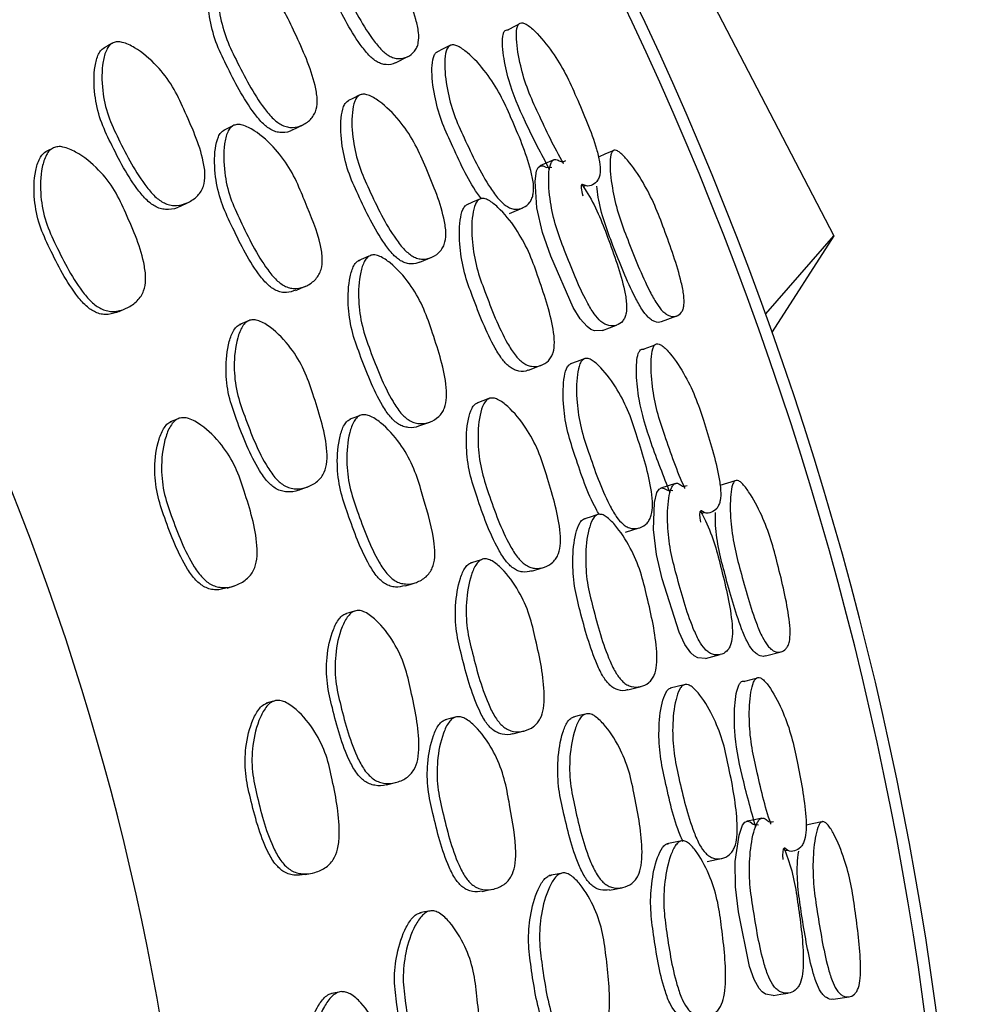
# Model space of a CAD drawing. Units: millimetres. Extents: x 70 to 4155, y 102 to 2723.
# Drawn here: x 2177 to 2198, y 667 to 689 of the extents above; entities that cross this region are included whole.
import ezdxf

# ---------------------------------------------------------------- set-up
doc = ezdxf.new("R2010")
doc.units = ezdxf.units.MM
doc.header["$LTSCALE"] = 10

msp = doc.modelspace()

# ---------------------------------------------------------------- linework, layer by layer
at = {"color": 7, "linetype": 'Continuous', "lineweight": 25}
for p, q in [((2182.98, 706.256), (2194.671, 683.766)), ((2184.968, 687.602), (2185.24, 687.737)), ((2182.687, 686.114), (2182.919, 686.227)), ((2189.119, 684.86), (2189.172, 684.883)), ((2189.427, 684.991), (2189.438, 684.996)), ((2180.192, 684.421), (2180.378, 684.51)), ((2187.488, 684.264), (2187.782, 684.389)), ((2193.162, 682.045), (2194.671, 683.766)), ((2194.671, 683.766), (2193.306, 681.641)), ((2185.508, 683.184), (2185.767, 683.294)), ((2178.851, 682.095), (2179.005, 682.165)), ((2190.857, 681.872), (2191.193, 681.996)), ((2187.908, 680.798), (2188.193, 680.903)), ((2185.482, 679.56), (2185.724, 679.648)), ((2182.821, 678.142), (2183.016, 678.211)), ((2191.745, 677.63), (2191.799, 677.647)), ((2192.064, 677.727), (2192.076, 677.731)), ((2190.059, 677.21), (2190.364, 677.303)), ((2187.976, 676.347), (2188.245, 676.429)), ((2181.24, 675.972), (2181.4, 676.025)), ((2193.155, 674.474), (2193.502, 674.561)), ((2190.108, 673.719), (2190.403, 673.794)), ((2187.564, 672.747), (2187.814, 672.809)), ((2184.768, 671.619), (2184.969, 671.667)), ((2193.915, 670.225), (2193.926, 670.227)), ((2193.586, 670.162), (2193.643, 670.173)), ((2191.865, 669.923), (2192.179, 669.984)), ((2182.965, 669.629), (2183.13, 669.665)), ((2189.702, 669.287), (2189.978, 669.339)), ((2194.653, 666.873), (2195.007, 666.924))]:
    msp.add_line(p, q, dxfattribs=at)
at = {"color": 7, "linetype": 'Continuous', "lineweight": 25, "flags": 128}
for points in [[(2187.691, 688.446), (2187.613, 688.408), (2187.457, 688.332)], [(2178.685, 688.026), (2178.594, 687.975), (2178.503, 687.924)], [(2186.166, 687.979), (2186.023, 687.908), (2185.879, 687.837)], [(2184.165, 686.88), (2184.039, 686.818), (2183.912, 686.756)], [(2181.364, 686.205), (2181.259, 686.152), (2181.155, 686.099)], [(2177.355, 685.698), (2177.279, 685.658), (2177.204, 685.618)], [(2189.783, 685.653), (2189.618, 685.582), (2189.458, 685.512)], [(2189.547, 681.675), (2189.544, 681.673), (2189.375, 681.666), (2189.29, 681.699), (2189.206, 681.759), (2189.056, 681.929), (2188.901, 682.186), (2188.406, 683.322), (2188.22, 683.841), (2188.096, 684.388), (2188.055, 684.981), (2188.087, 685.21), (2188.124, 685.285), (2188.174, 685.321), (2188.235, 685.319), (2188.31, 685.284), (2188.429, 685.292), (2188.429, 685.292)], [(2188.47, 685.451), (2188.316, 685.384), (2188.162, 685.316)], [(2186.813, 684.573), (2186.673, 684.512), (2186.533, 684.451)], [(2184.378, 683.319), (2184.259, 683.267), (2184.139, 683.216)], [(2182.761, 682.562), (2182.868, 682.608), (2182.975, 682.654)], [(2181.706, 681.887), (2181.61, 681.846), (2181.514, 681.805)], [(2189.548, 681.674), (2189.705, 681.733), (2189.862, 681.791)], [(2190.705, 681.347), (2190.624, 681.318), (2190.461, 681.258)], [(2189.14, 681.045), (2188.989, 680.99), (2188.839, 680.934)], [(2187.033, 680.165), (2186.901, 680.117), (2186.768, 680.069)], [(2180.135, 679.713), (2180.056, 679.681), (2179.977, 679.65)], [(2184.176, 679.791), (2184.066, 679.75), (2183.957, 679.709)], [(2191.162, 678.287), (2191.001, 678.236), (2190.841, 678.185)], [(2192.488, 678.348), (2192.317, 678.294), (2192.15, 678.242)], [(2191.831, 674.417), (2191.828, 674.415), (2191.66, 674.426), (2191.578, 674.469), (2191.501, 674.537), (2191.37, 674.722), (2191.243, 674.994), (2190.871, 676.176), (2190.742, 676.712), (2190.676, 677.269), (2190.699, 677.863), (2190.755, 678.087), (2190.8, 678.158), (2190.853, 678.188), (2190.914, 678.18), (2190.985, 678.137), (2191.104, 678.132), (2191.104, 678.132)], [(2189.421, 677.59), (2189.275, 677.544), (2189.129, 677.498)], [(2186.866, 676.601), (2186.742, 676.563), (2186.618, 676.524)], [(2185.178, 676.021), (2185.289, 676.055), (2185.401, 676.09)], [(2184.057, 675.462), (2183.957, 675.431), (2183.857, 675.401)], [(2191.832, 674.416), (2191.994, 674.458), (2192.157, 674.5)], [(2192.948, 673.968), (2192.864, 673.948), (2192.696, 673.906)], [(2191.359, 673.834), (2191.204, 673.795), (2191.049, 673.756)], [(2182.264, 673.467), (2182.182, 673.444), (2182.1, 673.421)], [(2186.29, 673.115), (2186.177, 673.086), (2186.063, 673.056)], [(2189.171, 673.184), (2189.034, 673.15), (2188.898, 673.116)], [(2193.077, 670.877), (2192.912, 670.843), (2192.747, 670.81)], [(2193.331, 666.958), (2193.328, 666.956), (2193.161, 666.985), (2193.085, 667.036), (2193.015, 667.112), (2192.904, 667.31), (2192.807, 667.594), (2192.563, 668.809), (2192.492, 669.356), (2192.486, 669.916), (2192.571, 670.505), (2192.651, 670.721), (2192.703, 670.787), (2192.759, 670.812), (2192.819, 670.797), (2192.885, 670.747), (2193.003, 670.729), (2193.003, 670.729)], [(2194.402, 670.796), (2194.226, 670.761), (2194.055, 670.727)], [(2191.272, 670.369), (2191.122, 670.339), (2190.972, 670.309)], [(2188.626, 669.657), (2188.499, 669.632), (2188.371, 669.607)], [(2186.885, 669.259), (2187, 669.282), (2187.115, 669.304)], [(2185.711, 668.823), (2185.609, 668.803), (2185.507, 668.783)], [(2183.717, 667.03), (2183.633, 667.016), (2183.549, 667.001)], [(2193.332, 666.957), (2193.497, 666.981), (2193.663, 667.005)]]:
    msp.add_lwpolyline(points, dxfattribs=at)
at = {"color": 7, "linetype": 'Continuous', "lineweight": 25}
for radius, start, end in [(75, 309.61012, 231.45104), (74.743, 309.82262, 231.23988), (58, 338.31523, 204.41976)]:
    msp.add_arc((2122.603, 656.618), radius, start, end, dxfattribs=at)
for points, knots in [([(2183.515, 691.263), (2183.54, 691.269), (2183.595, 691.28), (2183.733, 691.236), (2184.003, 691.062), (2184.354, 690.715), (2184.702, 690.223), (2185.046, 689.503), (2185.352, 688.855), (2185.484, 688.284), (2185.484, 688.074), (2185.443, 687.94), (2185.37, 687.821), (2185.236, 687.72), (2185.07, 687.682), (2184.929, 687.705), (2184.794, 687.765), (2184.625, 687.907), (2184.257, 688.382), (2183.928, 689.019), (2183.573, 689.738), (2183.413, 690.311), (2183.359, 690.791), (2183.393, 691.096), (2183.448, 691.221), (2183.494, 691.25), (2183.515, 691.263)], [0, 0, 0, 0, 0.012155, 0.026246, 0.058058, 0.127325, 0.188015, 0.247141, 0.378191, 0.410474, 0.437723, 0.452339, 0.467616, 0.499961, 0.531786, 0.546451, 0.560783, 0.58792, 0.620777, 0.752195, 0.810846, 0.872309, 0.942528, 0.974018, 0.987894, 1, 1, 1, 1]), ([(2184.966, 687.604), (2184.963, 687.602), (2184.909, 687.558), (2184.799, 687.55), (2184.661, 687.572), (2184.528, 687.632), (2184.36, 687.774), (2183.996, 688.248), (2183.668, 688.882), (2183.315, 689.598), (2183.154, 690.166), (2183.098, 690.643), (2183.13, 690.947), (2183.183, 691.07), (2183.228, 691.098), (2183.249, 691.112)], [0, 0, 0, 0, 0.003911, 0.066741, 0.095751, 0.124184, 0.178201, 0.243804, 0.506468, 0.623686, 0.746383, 0.886195, 0.948667, 0.976105, 1, 1, 1, 1]), ([(2182.686, 686.114), (2182.685, 686.114), (2182.624, 686.066), (2182.502, 686.051), (2182.347, 686.062), (2182.201, 686.115), (2182.022, 686.25), (2181.643, 686.715), (2181.318, 687.348), (2180.97, 688.064), (2180.828, 688.641), (2180.799, 689.132), (2180.858, 689.45), (2180.928, 689.582), (2180.98, 689.616), (2181.005, 689.631)], [0, 0, 0, 0, 0.00114, 0.064143, 0.093231, 0.121678, 0.175742, 0.241518, 0.505154, 0.622692, 0.745675, 0.885836, 0.948493, 0.976019, 1, 1, 1, 1]), ([(2181.231, 689.759), (2181.26, 689.767), (2181.323, 689.783), (2181.477, 689.749), (2181.77, 689.59), (2182.142, 689.256), (2182.501, 688.773), (2182.836, 688.051), (2183.133, 687.401), (2183.242, 686.82), (2183.226, 686.601), (2183.171, 686.458), (2183.08, 686.329), (2182.922, 686.213), (2182.732, 686.16), (2182.573, 686.174), (2182.426, 686.225), (2182.244, 686.36), (2181.863, 686.826), (2181.536, 687.462), (2181.187, 688.181), (2181.046, 688.762), (2181.02, 689.256), (2181.081, 689.576), (2181.153, 689.71), (2181.207, 689.743), (2181.231, 689.759)], [0, 0, 0, 0, 0.012159, 0.026246, 0.058039, 0.127355, 0.188108, 0.247225, 0.378181, 0.410542, 0.437837, 0.452478, 0.467718, 0.500059, 0.53189, 0.546558, 0.560859, 0.587941, 0.620785, 0.752278, 0.810905, 0.872321, 0.942505, 0.973999, 0.987882, 1, 1, 1, 1]), ([(2188.379, 685.233), (2188.196, 685.58), (2187.858, 686.222), (2187.484, 687.091), (2187.364, 687.681), (2187.329, 688.017), (2187.337, 688.198), (2187.37, 688.292), (2187.41, 688.332), (2187.447, 688.331), (2187.465, 688.331)], [0, 0, 0, 0, 0.323483, 0.59765, 0.757823, 0.844669, 0.913273, 0.944965, 0.973005, 1, 1, 1, 1]), ([(2188.691, 685.368), (2188.69, 685.369), (2188.481, 685.721), (2188.222, 686.271), (2187.888, 686.996), (2187.717, 687.562), (2187.64, 688.03), (2187.642, 688.327), (2187.678, 688.441), (2187.722, 688.485), (2187.784, 688.487), (2187.895, 688.44), (2188.125, 688.24), (2188.429, 687.869), (2188.739, 687.362), (2189.061, 686.636), (2189.343, 685.983), (2189.489, 685.418), (2189.505, 685.212), (2189.483, 685.085), (2189.436, 684.974), (2189.333, 684.896), (2189.218, 684.848), (2189.041, 684.957), (2189.084, 684.779), (2189.113, 684.658)], [0, 0, 0, 0, 0.000602, 0.138255, 0.199524, 0.263575, 0.336988, 0.369972, 0.384444, 0.396991, 0.408925, 0.422454, 0.457427, 0.530284, 0.593943, 0.655532, 0.792527, 0.82651, 0.854982, 0.870212, 0.886004, 0.919705, 0.95296, 0.968252, 1, 1, 1, 1]), ([(2180.191, 684.421), (2180.19, 684.42), (2180.12, 684.369), (2179.985, 684.349), (2179.817, 684.355), (2179.661, 684.404), (2179.472, 684.533), (2179.082, 684.99), (2178.759, 685.621), (2178.414, 686.336), (2178.288, 686.919), (2178.282, 687.42), (2178.364, 687.749), (2178.447, 687.888), (2178.507, 687.924), (2178.534, 687.941)], [0, 0, 0, 0, 0.001372, 0.064397, 0.09349, 0.122013, 0.176188, 0.241939, 0.50534, 0.622876, 0.745721, 0.8859, 0.948623, 0.976114, 1, 1, 1, 1]), ([(2178.717, 688.044), (2178.747, 688.052), (2178.811, 688.071), (2178.976, 688.047), (2179.289, 687.892), (2179.679, 687.564), (2180.044, 687.086), (2180.373, 686.364), (2180.668, 685.716), (2180.761, 685.128), (2180.734, 684.903), (2180.666, 684.755), (2180.56, 684.619), (2180.38, 684.496), (2180.17, 684.435), (2179.997, 684.443), (2179.84, 684.49), (2179.648, 684.62), (2179.256, 685.077), (2178.931, 685.71), (2178.585, 686.427), (2178.461, 687.014), (2178.458, 687.518), (2178.543, 687.849), (2178.628, 687.989), (2178.688, 688.026), (2178.717, 688.044)], [0, 0, 0, 0, 0.01147, 0.024462, 0.057958, 0.127415, 0.188182, 0.247171, 0.378256, 0.410647, 0.437842, 0.452422, 0.467626, 0.499942, 0.531813, 0.546494, 0.560844, 0.587996, 0.620841, 0.752257, 0.8109, 0.872266, 0.942493, 0.974042, 0.987919, 1, 1, 1, 1]), ([(2186.184, 687.988), (2186.207, 687.992), (2186.257, 688.003), (2186.387, 687.954), (2186.639, 687.771), (2186.966, 687.411), (2187.292, 686.908), (2187.615, 686.176), (2187.9, 685.517), (2188.026, 684.94), (2188.027, 684.729), (2187.99, 684.595), (2187.924, 684.478), (2187.8, 684.381), (2187.647, 684.348), (2187.515, 684.377), (2187.39, 684.442), (2187.232, 684.59), (2186.89, 685.078), (2186.582, 685.726), (2186.247, 686.457), (2186.095, 687.035), (2186.042, 687.518), (2186.071, 687.824), (2186.122, 687.947), (2186.164, 687.975), (2186.184, 687.988)], [0, 0, 0, 0, 0.012119, 0.02618, 0.057981, 0.127414, 0.188202, 0.247256, 0.378257, 0.4106, 0.437846, 0.452448, 0.467681, 0.499996, 0.531821, 0.546483, 0.560818, 0.587952, 0.620849, 0.752296, 0.810937, 0.872361, 0.942573, 0.974065, 0.987926, 1, 1, 1, 1]), ([(2186.866, 684.593), (2186.838, 684.63), (2186.571, 684.988), (2186.302, 685.6), (2185.966, 686.324), (2185.814, 686.899), (2185.759, 687.379), (2185.787, 687.683), (2185.836, 687.806), (2185.877, 687.833), (2185.897, 687.846)], [0, 0, 0, 0, 0.038451, 0.372479, 0.521511, 0.677475, 0.855328, 0.934819, 0.969687, 1, 1, 1, 1]), ([(2184.185, 686.891), (2184.211, 686.897), (2184.265, 686.912), (2184.41, 686.876), (2184.689, 686.704), (2185.044, 686.356), (2185.384, 685.86), (2185.705, 685.127), (2185.985, 684.466), (2186.09, 683.88), (2186.076, 683.662), (2186.024, 683.522), (2185.939, 683.397), (2185.791, 683.289), (2185.612, 683.244), (2185.462, 683.265), (2185.323, 683.322), (2185.151, 683.463), (2184.788, 683.938), (2184.475, 684.583), (2184.145, 685.315), (2184.012, 685.901), (2183.986, 686.396), (2184.044, 686.714), (2184.111, 686.844), (2184.161, 686.876), (2184.185, 686.891)], [0, 0, 0, 0, 0.011535, 0.02457, 0.058038, 0.127423, 0.188238, 0.247312, 0.378291, 0.410665, 0.437907, 0.4525, 0.467704, 0.49999, 0.531867, 0.546595, 0.560979, 0.588191, 0.621052, 0.752224, 0.810877, 0.872384, 0.942556, 0.974015, 0.987888, 1, 1, 1, 1]), ([(2185.508, 683.188), (2185.445, 683.167), (2185.35, 683.135), (2185.208, 683.157), (2185.071, 683.214), (2184.9, 683.356), (2184.541, 683.83), (2184.23, 684.472), (2183.901, 685.201), (2183.767, 685.784), (2183.739, 686.275), (2183.794, 686.591), (2183.86, 686.721), (2183.909, 686.752), (2183.932, 686.767)], [0, 0, 0, 0, 0.0583056, 0.087688, 0.1164655, 0.1710933, 0.2372828, 0.5018475, 0.620162, 0.7441137, 0.8851758, 0.9481871, 0.9758745, 1, 1, 1, 1]), ([(2181.386, 686.216), (2181.414, 686.225), (2181.475, 686.242), (2181.633, 686.214), (2181.932, 686.054), (2182.307, 685.719), (2182.656, 685.236), (2182.843, 684.826), (2183.064, 684.271), (2183.273, 683.794), (2183.357, 683.276), (2183.336, 683.054), (2183.274, 682.907), (2183.176, 682.774), (2183.008, 682.654), (2182.81, 682.597), (2182.646, 682.608), (2182.496, 682.658), (2182.314, 682.793), (2181.94, 683.259), (2181.629, 683.896), (2181.291, 684.614), (2181.163, 685.198), (2181.152, 685.698), (2181.225, 686.026), (2181.303, 686.164), (2181.36, 686.2), (2181.386, 686.216)], [0, 0, 0, 0, 0.011437, 0.024411, 0.057947, 0.127514, 0.188296, 0.247278, 0.269824, 0.378379, 0.410832, 0.438033, 0.452616, 0.467772, 0.500078, 0.531929, 0.546577, 0.560868, 0.587922, 0.620805, 0.75247, 0.811042, 0.872324, 0.942571, 0.974119, 0.987968, 1, 1, 1, 1]), ([(2182.76, 682.567), (2182.692, 682.542), (2182.589, 682.504), (2182.437, 682.518), (2182.289, 682.568), (2182.109, 682.703), (2181.738, 683.168), (2181.428, 683.803), (2181.091, 684.519), (2180.962, 685.099), (2180.948, 685.597), (2181.019, 685.922), (2181.095, 686.059), (2181.151, 686.095), (2181.177, 686.111)], [0, 0, 0, 0, 0.056327, 0.085603, 0.11425, 0.168683, 0.235067, 0.501239, 0.61966, 0.743444, 0.884977, 0.948298, 0.975992, 1, 1, 1, 1]), ([(2177.393, 685.719), (2177.425, 685.729), (2177.493, 685.751), (2177.666, 685.731), (2177.989, 685.584), (2178.391, 685.263), (2178.763, 684.788), (2179.089, 684.063), (2179.373, 683.409), (2179.448, 682.813), (2179.411, 682.585), (2179.335, 682.432), (2179.22, 682.292), (2179.03, 682.161), (2178.808, 682.093), (2178.628, 682.095), (2178.463, 682.138), (2178.266, 682.263), (2177.866, 682.717), (2177.545, 683.353), (2177.206, 684.075), (2177.093, 684.668), (2177.106, 685.18), (2177.205, 685.517), (2177.299, 685.662), (2177.363, 685.701), (2177.393, 685.719)], [0, 0, 0, 0, 0.011518, 0.02454, 0.058008, 0.127449, 0.188317, 0.247352, 0.378163, 0.410558, 0.437868, 0.45251, 0.467739, 0.500084, 0.532005, 0.546763, 0.561101, 0.588219, 0.620962, 0.752335, 0.810996, 0.872329, 0.942427, 0.973958, 0.987865, 1, 1, 1, 1]), ([(2178.85, 682.098), (2178.771, 682.068), (2178.652, 682.023), (2178.479, 682.028), (2178.317, 682.071), (2178.122, 682.198), (2177.726, 682.651), (2177.406, 683.285), (2177.067, 684.005), (2176.953, 684.595), (2176.962, 685.104), (2177.058, 685.439), (2177.15, 685.583), (2177.213, 685.621), (2177.243, 685.639)], [0, 0, 0, 0, 0.059153, 0.088553, 0.117206, 0.171611, 0.237543, 0.50246, 0.62076, 0.744303, 0.885091, 0.94816, 0.97587, 1, 1, 1, 1]), ([(2189.804, 685.663), (2189.823, 685.664), (2189.862, 685.664), (2189.966, 685.595), (2190.171, 685.378), (2190.441, 684.982), (2190.713, 684.449), (2190.991, 683.702), (2191.236, 683.029), (2191.353, 682.463), (2191.36, 682.264), (2191.335, 682.145), (2191.285, 682.048), (2191.191, 681.98), (2191.07, 681.977), (2190.965, 682.028), (2190.864, 682.112), (2190.735, 682.28), (2190.452, 682.803), (2190.19, 683.47), (2189.902, 684.217), (2189.763, 684.788), (2189.707, 685.251), (2189.721, 685.531), (2189.757, 685.636), (2189.789, 685.655), (2189.804, 685.663)], [0, 0, 0, 0, 0.012187, 0.026285, 0.058082, 0.127325, 0.187996, 0.247124, 0.378364, 0.410681, 0.437887, 0.452463, 0.467675, 0.499968, 0.53178, 0.546426, 0.560748, 0.587839, 0.620705, 0.752323, 0.811041, 0.872359, 0.94242, 0.973941, 0.987858, 1, 1, 1, 1]), ([(2189.084, 684.914), (2189.119, 684.863), (2189.256, 684.661), (2189.465, 684.268), (2189.741, 683.526), (2189.985, 682.857), (2190.087, 682.286), (2190.083, 682.082), (2190.046, 681.958), (2189.981, 681.854), (2189.865, 681.777), (2189.722, 681.766), (2189.601, 681.811), (2189.489, 681.889), (2189.348, 682.053), (2189.051, 682.567), (2188.791, 683.23), (2188.506, 683.973), (2188.381, 684.548), (2188.344, 685.018), (2188.377, 685.312), (2188.426, 685.423), (2188.48, 685.462), (2188.551, 685.462), (2188.647, 685.388), (2188.702, 685.419), (2188.734, 685.438)], [0, 0, 0, 0, 0.02191, 0.086537, 0.149279, 0.289018, 0.323518, 0.352436, 0.367915, 0.384036, 0.418373, 0.452254, 0.467838, 0.483091, 0.511947, 0.54696, 0.686996, 0.749358, 0.814648, 0.889549, 0.923159, 0.937875, 0.950615, 0.963398, 0.978304, 1, 1, 1, 1]), ([(2190.856, 681.874), (2190.854, 681.872), (2190.816, 681.842), (2190.735, 681.856), (2190.633, 681.904), (2190.533, 681.988), (2190.406, 682.156), (2190.124, 682.677), (2189.862, 683.341), (2189.58, 684.082), (2189.457, 684.539), (2189.434, 684.788), (2189.427, 684.869)], [0, 0, 0, 0, 0.004784, 0.082719, 0.118665, 0.153914, 0.220806, 0.302191, 0.628437, 0.773979, 0.925813, 1, 1, 1, 1]), ([(2186.852, 684.592), (2186.878, 684.595), (2186.933, 684.601), (2187.067, 684.542), (2187.316, 684.341), (2187.628, 683.958), (2187.922, 683.432), (2188.187, 682.68), (2188.423, 682.003), (2188.494, 681.421), (2188.471, 681.212), (2188.416, 681.083), (2188.331, 680.972), (2188.187, 680.886), (2188.018, 680.866), (2187.88, 680.905), (2187.753, 680.978), (2187.599, 681.138), (2187.284, 681.649), (2187.024, 682.317), (2186.749, 683.07), (2186.65, 683.656), (2186.647, 684.139), (2186.714, 684.439), (2186.782, 684.557), (2186.83, 684.581), (2186.852, 684.592)], [0, 0, 0, 0, 0.012155, 0.026246, 0.058058, 0.127325, 0.188015, 0.247141, 0.378191, 0.410474, 0.437723, 0.452339, 0.467616, 0.499961, 0.531786, 0.546451, 0.560783, 0.58792, 0.620777, 0.752195, 0.810846, 0.872309, 0.942528, 0.974018, 0.987894, 1, 1, 1, 1]), ([(2187.906, 680.8), (2187.903, 680.798), (2187.845, 680.76), (2187.735, 680.764), (2187.6, 680.8), (2187.474, 680.874), (2187.322, 681.033), (2187.01, 681.543), (2186.751, 682.208), (2186.476, 682.958), (2186.377, 683.54), (2186.372, 684.02), (2186.436, 684.319), (2186.502, 684.435), (2186.55, 684.459), (2186.572, 684.47)], [0, 0, 0, 0, 0.003911, 0.066741, 0.095751, 0.124184, 0.178201, 0.243804, 0.506468, 0.623686, 0.746383, 0.886195, 0.948667, 0.976105, 1, 1, 1, 1]), ([(2184.422, 683.34), (2184.452, 683.344), (2184.515, 683.354), (2184.665, 683.303), (2184.939, 683.114), (2185.274, 682.743), (2185.579, 682.224), (2185.836, 681.471), (2186.062, 680.793), (2186.109, 680.204), (2186.07, 679.987), (2185.999, 679.851), (2185.896, 679.732), (2185.726, 679.634), (2185.532, 679.602), (2185.375, 679.632), (2185.234, 679.699), (2185.068, 679.852), (2184.738, 680.356), (2184.481, 681.023), (2184.21, 681.775), (2184.132, 682.368), (2184.158, 682.862), (2184.253, 683.173), (2184.339, 683.299), (2184.396, 683.327), (2184.422, 683.34)], [0, 0, 0, 0, 0.012159, 0.026246, 0.058039, 0.127355, 0.188108, 0.247225, 0.378181, 0.410542, 0.437837, 0.452478, 0.467718, 0.500059, 0.53189, 0.546558, 0.560859, 0.587941, 0.620785, 0.752278, 0.810905, 0.872321, 0.942505, 0.973999, 0.987882, 1, 1, 1, 1]), ([(2185.481, 679.561), (2185.48, 679.56), (2185.414, 679.52), (2185.291, 679.517), (2185.139, 679.545), (2184.999, 679.613), (2184.835, 679.766), (2184.508, 680.269), (2184.252, 680.932), (2183.982, 681.682), (2183.902, 682.271), (2183.925, 682.762), (2184.017, 683.072), (2184.101, 683.196), (2184.157, 683.224), (2184.183, 683.236)], [0, 0, 0, 0, 0.00114, 0.064143, 0.093231, 0.121678, 0.175742, 0.241518, 0.505154, 0.622692, 0.745675, 0.885836, 0.948493, 0.976019, 1, 1, 1, 1]), ([(2182.82, 678.142), (2182.819, 678.142), (2182.744, 678.099), (2182.608, 678.093), (2182.442, 678.117), (2182.291, 678.181), (2182.117, 678.331), (2181.778, 678.826), (2181.523, 679.488), (2181.256, 680.235), (2181.193, 680.829), (2181.241, 681.327), (2181.357, 681.646), (2181.455, 681.775), (2181.517, 681.805), (2181.547, 681.819)], [0, 0, 0, 0, 0.001372, 0.064397, 0.09349, 0.122013, 0.176188, 0.241939, 0.50534, 0.622876, 0.745721, 0.8859, 0.948623, 0.976114, 1, 1, 1, 1]), ([(2181.739, 681.901), (2181.77, 681.907), (2181.835, 681.919), (2181.997, 681.877), (2182.292, 681.69), (2182.645, 681.322), (2182.957, 680.808), (2183.208, 680.055), (2183.432, 679.38), (2183.462, 678.784), (2183.411, 678.564), (2183.328, 678.424), (2183.208, 678.3), (2183.016, 678.196), (2182.8, 678.158), (2182.63, 678.185), (2182.478, 678.248), (2182.302, 678.398), (2181.96, 678.894), (2181.704, 679.558), (2181.436, 680.308), (2181.375, 680.905), (2181.427, 681.406), (2181.545, 681.726), (2181.645, 681.857), (2181.709, 681.887), (2181.739, 681.901)], [0, 0, 0, 0, 0.01147, 0.024462, 0.057958, 0.127415, 0.188182, 0.247171, 0.378256, 0.410647, 0.437842, 0.452422, 0.467626, 0.499942, 0.531813, 0.546494, 0.560844, 0.587996, 0.620841, 0.752257, 0.8109, 0.872266, 0.942493, 0.974042, 0.987919, 1, 1, 1, 1]), ([(2191.373, 678.18), (2191.372, 678.182), (2191.201, 678.554), (2191.002, 679.129), (2190.747, 679.884), (2190.638, 680.466), (2190.611, 680.939), (2190.644, 681.235), (2190.691, 681.344), (2190.74, 681.383), (2190.802, 681.378), (2190.908, 681.319), (2191.115, 681.096), (2191.378, 680.695), (2191.632, 680.158), (2191.875, 679.402), (2192.086, 678.722), (2192.171, 678.145), (2192.165, 677.939), (2192.13, 677.814), (2192.071, 677.71), (2191.961, 677.643), (2191.842, 677.608), (2191.677, 677.735), (2191.701, 677.553), (2191.717, 677.43)], [0, 0, 0, 0, 0.000602, 0.138255, 0.199524, 0.263575, 0.336988, 0.369972, 0.384444, 0.396991, 0.408925, 0.422454, 0.457427, 0.530284, 0.593943, 0.655532, 0.792527, 0.82651, 0.854982, 0.870212, 0.886004, 0.919705, 0.95296, 0.968252, 1, 1, 1, 1]), ([(2191.048, 678.079), (2190.903, 678.444), (2190.635, 679.118), (2190.356, 680.022), (2190.299, 680.621), (2190.299, 680.959), (2190.327, 681.138), (2190.37, 681.228), (2190.414, 681.264), (2190.45, 681.259), (2190.468, 681.257)], [0, 0, 0, 0, 0.3234827, 0.5976499, 0.7578233, 0.8446689, 0.9132729, 0.9449646, 0.9730053, 1, 1, 1, 1]), ([(2189.476, 677.603), (2189.452, 677.643), (2189.224, 678.028), (2189.022, 678.666), (2188.765, 679.421), (2188.674, 680.009), (2188.671, 680.492), (2188.731, 680.791), (2188.793, 680.908), (2188.837, 680.931), (2188.857, 680.942)], [0, 0, 0, 0, 0.038451, 0.372479, 0.521511, 0.677475, 0.855328, 0.934819, 0.969687, 1, 1, 1, 1]), ([(2189.158, 681.052), (2189.182, 681.054), (2189.233, 681.059), (2189.356, 680.997), (2189.587, 680.788), (2189.874, 680.395), (2190.145, 679.86), (2190.388, 679.098), (2190.602, 678.412), (2190.666, 677.826), (2190.644, 677.615), (2190.593, 677.487), (2190.515, 677.377), (2190.382, 677.294), (2190.226, 677.278), (2190.098, 677.32), (2189.981, 677.398), (2189.839, 677.562), (2189.551, 678.083), (2189.313, 678.76), (2189.058, 679.523), (2188.968, 680.114), (2188.967, 680.6), (2189.029, 680.901), (2189.092, 681.018), (2189.137, 681.041), (2189.158, 681.052)], [0, 0, 0, 0, 0.012119, 0.02618, 0.057981, 0.127414, 0.188202, 0.247256, 0.378257, 0.4106, 0.437846, 0.452448, 0.467681, 0.499996, 0.531821, 0.546483, 0.560818, 0.587952, 0.620849, 0.752296, 0.810937, 0.872361, 0.942573, 0.974065, 0.987926, 1, 1, 1, 1]), ([(2187.975, 676.351), (2187.911, 676.337), (2187.813, 676.315), (2187.674, 676.352), (2187.544, 676.424), (2187.389, 676.582), (2187.082, 677.092), (2186.841, 677.764), (2186.592, 678.523), (2186.52, 679.117), (2186.545, 679.609), (2186.633, 679.917), (2186.712, 680.039), (2186.765, 680.065), (2186.789, 680.077)], [0, 0, 0, 0, 0.058306, 0.087688, 0.116465, 0.171093, 0.237283, 0.501847, 0.620162, 0.744114, 0.885176, 0.948187, 0.975874, 1, 1, 1, 1]), ([(2187.054, 680.174), (2187.08, 680.177), (2187.136, 680.186), (2187.276, 680.135), (2187.535, 679.935), (2187.851, 679.55), (2188.137, 679.021), (2188.377, 678.258), (2188.586, 677.571), (2188.628, 676.978), (2188.591, 676.762), (2188.525, 676.628), (2188.427, 676.513), (2188.268, 676.421), (2188.085, 676.396), (2187.938, 676.432), (2187.806, 676.504), (2187.65, 676.662), (2187.34, 677.174), (2187.097, 677.848), (2186.847, 678.611), (2186.777, 679.208), (2186.804, 679.703), (2186.894, 680.012), (2186.975, 680.135), (2187.029, 680.161), (2187.054, 680.174)], [0, 0, 0, 0, 0.011535, 0.02457, 0.058038, 0.127423, 0.188238, 0.247312, 0.378291, 0.410665, 0.437907, 0.4525, 0.467704, 0.49999, 0.531867, 0.546595, 0.560979, 0.588191, 0.621052, 0.752224, 0.810877, 0.872384, 0.942556, 0.974015, 0.987888, 1, 1, 1, 1]), ([(2184.199, 679.8), (2184.228, 679.806), (2184.29, 679.817), (2184.444, 679.772), (2184.725, 679.581), (2185.062, 679.208), (2185.357, 678.69), (2185.5, 678.263), (2185.66, 677.688), (2185.818, 677.191), (2185.846, 676.668), (2185.802, 676.448), (2185.725, 676.31), (2185.613, 676.187), (2185.434, 676.086), (2185.23, 676.05), (2185.069, 676.079), (2184.925, 676.145), (2184.758, 676.298), (2184.435, 676.801), (2184.194, 677.467), (2183.934, 678.218), (2183.869, 678.812), (2183.911, 679.31), (2184.019, 679.628), (2184.111, 679.757), (2184.171, 679.787), (2184.199, 679.8)], [0, 0, 0, 0, 0.011437, 0.024411, 0.057947, 0.127514, 0.188296, 0.247278, 0.269824, 0.378379, 0.410832, 0.438033, 0.452616, 0.467772, 0.500078, 0.531929, 0.546577, 0.560868, 0.587922, 0.620805, 0.75247, 0.811042, 0.872324, 0.942571, 0.974119, 0.987968, 1, 1, 1, 1]), ([(2181.24, 675.975), (2181.158, 675.954), (2181.034, 675.921), (2180.864, 675.945), (2180.707, 676.005), (2180.527, 676.151), (2180.181, 676.644), (2179.93, 677.309), (2179.67, 678.061), (2179.618, 678.659), (2179.682, 679.164), (2179.813, 679.488), (2179.92, 679.621), (2179.987, 679.652), (2180.018, 679.667)], [0, 0, 0, 0, 0.059153, 0.088553, 0.117206, 0.171611, 0.237543, 0.50246, 0.62076, 0.744303, 0.885091, 0.94816, 0.97587, 1, 1, 1, 1]), ([(2180.176, 679.731), (2180.209, 679.737), (2180.278, 679.751), (2180.448, 679.713), (2180.755, 679.533), (2181.119, 679.171), (2181.439, 678.659), (2181.687, 677.904), (2181.899, 677.223), (2181.91, 676.623), (2181.849, 676.399), (2181.758, 676.256), (2181.629, 676.128), (2181.425, 676.018), (2181.197, 675.974), (2181.018, 675.996), (2180.859, 676.055), (2180.677, 676.201), (2180.327, 676.695), (2180.076, 677.362), (2179.815, 678.115), (2179.766, 678.717), (2179.833, 679.225), (2179.968, 679.55), (2180.077, 679.684), (2180.145, 679.716), (2180.176, 679.731)], [0, 0, 0, 0, 0.011518, 0.02454, 0.058008, 0.127449, 0.188317, 0.247352, 0.378163, 0.410558, 0.437868, 0.45251, 0.467739, 0.500084, 0.532005, 0.546763, 0.561101, 0.588219, 0.620962, 0.752335, 0.810996, 0.872329, 0.942427, 0.973958, 0.987865, 1, 1, 1, 1]), ([(2185.177, 676.025), (2185.107, 676.008), (2185.001, 675.982), (2184.851, 676.011), (2184.709, 676.077), (2184.544, 676.23), (2184.225, 676.732), (2183.985, 677.397), (2183.726, 678.144), (2183.659, 678.735), (2183.698, 679.231), (2183.803, 679.547), (2183.893, 679.675), (2183.952, 679.704), (2183.98, 679.718)], [0, 0, 0, 0, 0.056327, 0.085603, 0.11425, 0.168683, 0.235067, 0.501239, 0.61966, 0.743444, 0.884977, 0.948298, 0.975992, 1, 1, 1, 1]), ([(2191.715, 677.687), (2191.744, 677.632), (2191.859, 677.417), (2192.025, 677.004), (2192.22, 676.238), (2192.392, 675.546), (2192.433, 674.967), (2192.407, 674.765), (2192.357, 674.645), (2192.282, 674.549), (2192.158, 674.485), (2192.014, 674.489), (2191.899, 674.547), (2191.796, 674.637), (2191.674, 674.814), (2191.433, 675.357), (2191.245, 676.044), (2191.04, 676.813), (2190.977, 677.398), (2190.991, 677.869), (2191.054, 678.159), (2191.115, 678.263), (2191.173, 678.297), (2191.243, 678.289), (2191.331, 678.204), (2191.389, 678.23), (2191.423, 678.246)], [0, 0, 0, 0, 0.02191, 0.086537, 0.149279, 0.289018, 0.323518, 0.352436, 0.367915, 0.384036, 0.418373, 0.452254, 0.467838, 0.483091, 0.511947, 0.54696, 0.686996, 0.749358, 0.814648, 0.889549, 0.923159, 0.937875, 0.950615, 0.963398, 0.978304, 1, 1, 1, 1]), ([(2192.511, 678.356), (2192.529, 678.354), (2192.569, 678.35), (2192.665, 678.271), (2192.845, 678.034), (2193.071, 677.61), (2193.285, 677.052), (2193.482, 676.279), (2193.654, 675.584), (2193.71, 675.009), (2193.696, 674.81), (2193.659, 674.695), (2193.599, 674.603), (2193.498, 674.546), (2193.377, 674.556), (2193.278, 674.618), (2193.187, 674.711), (2193.077, 674.893), (2192.851, 675.442), (2192.662, 676.133), (2192.454, 676.908), (2192.377, 677.49), (2192.37, 677.956), (2192.414, 678.233), (2192.461, 678.334), (2192.495, 678.349), (2192.511, 678.356)], [0, 0, 0, 0, 0.012187, 0.026285, 0.058082, 0.127325, 0.187996, 0.247124, 0.378364, 0.410681, 0.437887, 0.452463, 0.467675, 0.499968, 0.53178, 0.546426, 0.560748, 0.587839, 0.620705, 0.752323, 0.811041, 0.872359, 0.94242, 0.973941, 0.987858, 1, 1, 1, 1]), ([(2193.154, 674.476), (2193.152, 674.474), (2193.11, 674.448), (2193.032, 674.471), (2192.935, 674.53), (2192.845, 674.624), (2192.736, 674.805), (2192.512, 675.352), (2192.322, 676.041), (2192.12, 676.807), (2192.045, 677.289), (2192.049, 677.552), (2192.051, 677.648)], [0, 0, 0, 0, 0.004726, 0.0817107, 0.1172182, 0.152038, 0.2181143, 0.2985067, 0.6207754, 0.7645432, 0.9145262, 1, 1, 1, 1]), ([(2190.107, 673.722), (2190.103, 673.72), (2190.041, 673.689), (2189.932, 673.704), (2189.802, 673.754), (2189.685, 673.842), (2189.551, 674.016), (2189.295, 674.556), (2189.108, 675.244), (2188.914, 676.019), (2188.877, 676.609), (2188.923, 677.087), (2189.018, 677.377), (2189.097, 677.486), (2189.147, 677.504), (2189.17, 677.513)], [0, 0, 0, 0, 0.003911, 0.066741, 0.095751, 0.124184, 0.178201, 0.243804, 0.506468, 0.623686, 0.746383, 0.886195, 0.948667, 0.976105, 1, 1, 1, 1]), ([(2189.462, 677.605), (2189.488, 677.605), (2189.543, 677.605), (2189.67, 677.532), (2189.896, 677.305), (2190.166, 676.892), (2190.402, 676.338), (2190.586, 675.561), (2190.748, 674.863), (2190.757, 674.277), (2190.712, 674.071), (2190.643, 673.949), (2190.547, 673.848), (2190.395, 673.778), (2190.225, 673.775), (2190.091, 673.828), (2189.973, 673.915), (2189.837, 674.09), (2189.579, 674.632), (2189.391, 675.324), (2189.197, 676.102), (2189.161, 676.695), (2189.21, 677.176), (2189.308, 677.467), (2189.388, 677.577), (2189.438, 677.596), (2189.462, 677.605)], [0, 0, 0, 0, 0.012155, 0.026246, 0.058058, 0.127325, 0.188015, 0.247141, 0.378191, 0.410474, 0.437723, 0.452339, 0.467616, 0.499961, 0.531786, 0.546451, 0.560783, 0.58792, 0.620777, 0.752195, 0.810846, 0.872309, 0.942528, 0.974018, 0.987894, 1, 1, 1, 1]), ([(2187.564, 672.747), (2187.562, 672.747), (2187.492, 672.714), (2187.37, 672.724), (2187.221, 672.768), (2187.09, 672.85), (2186.943, 673.02), (2186.671, 673.555), (2186.487, 674.242), (2186.298, 675.016), (2186.281, 675.61), (2186.357, 676.095), (2186.481, 676.394), (2186.578, 676.509), (2186.636, 676.53), (2186.664, 676.54)], [0, 0, 0, 0, 0.00114, 0.064143, 0.093231, 0.121678, 0.175742, 0.241518, 0.505154, 0.622692, 0.745675, 0.885836, 0.948493, 0.976019, 1, 1, 1, 1]), ([(2186.912, 676.617), (2186.942, 676.619), (2187.006, 676.622), (2187.15, 676.555), (2187.402, 676.338), (2187.696, 675.934), (2187.944, 675.385), (2188.12, 674.609), (2188.272, 673.911), (2188.256, 673.32), (2188.194, 673.109), (2188.11, 672.981), (2187.994, 672.874), (2187.815, 672.794), (2187.618, 672.783), (2187.466, 672.829), (2187.333, 672.911), (2187.183, 673.081), (2186.909, 673.617), (2186.724, 674.307), (2186.535, 675.084), (2186.52, 675.682), (2186.599, 676.17), (2186.726, 676.47), (2186.825, 676.585), (2186.884, 676.607), (2186.912, 676.617)], [0, 0, 0, 0, 0.012159, 0.026246, 0.058039, 0.127355, 0.188108, 0.247225, 0.378181, 0.410542, 0.437837, 0.452478, 0.467718, 0.500059, 0.53189, 0.546558, 0.560859, 0.587941, 0.620785, 0.752278, 0.810905, 0.872321, 0.942505, 0.973999, 0.987882, 1, 1, 1, 1]), ([(2184.091, 675.472), (2184.123, 675.474), (2184.189, 675.479), (2184.346, 675.42), (2184.618, 675.203), (2184.93, 674.8), (2185.186, 674.255), (2185.356, 673.481), (2185.507, 672.785), (2185.473, 672.19), (2185.399, 671.976), (2185.301, 671.846), (2185.169, 671.736), (2184.968, 671.653), (2184.749, 671.638), (2184.582, 671.682), (2184.438, 671.761), (2184.278, 671.929), (2183.991, 672.458), (2183.807, 673.146), (2183.621, 673.92), (2183.624, 674.52), (2183.728, 675.013), (2183.88, 675.319), (2183.994, 675.438), (2184.06, 675.461), (2184.091, 675.472)], [0, 0, 0, 0, 0.01147, 0.024462, 0.057958, 0.127415, 0.188182, 0.247171, 0.378256, 0.410647, 0.437842, 0.452422, 0.467626, 0.499942, 0.531813, 0.546494, 0.560844, 0.587996, 0.620841, 0.752257, 0.8109, 0.872266, 0.942493, 0.974042, 0.987919, 1, 1, 1, 1]), ([(2184.767, 671.62), (2184.765, 671.619), (2184.686, 671.584), (2184.551, 671.593), (2184.388, 671.634), (2184.245, 671.715), (2184.088, 671.882), (2183.803, 672.41), (2183.621, 673.095), (2183.435, 673.867), (2183.434, 674.464), (2183.535, 674.955), (2183.684, 675.259), (2183.795, 675.377), (2183.861, 675.4), (2183.891, 675.411)], [0, 0, 0, 0, 0.001372, 0.064397, 0.09349, 0.122013, 0.176188, 0.241939, 0.50534, 0.622876, 0.745721, 0.8859, 0.948623, 0.976114, 1, 1, 1, 1]), ([(2193.275, 670.748), (2193.275, 670.75), (2193.144, 671.138), (2193.007, 671.731), (2192.834, 672.509), (2192.787, 673.099), (2192.81, 673.573), (2192.875, 673.863), (2192.934, 673.966), (2192.987, 674), (2193.048, 673.989), (2193.146, 673.919), (2193.329, 673.675), (2193.547, 673.248), (2193.743, 672.688), (2193.904, 671.91), (2194.042, 671.211), (2194.065, 670.629), (2194.037, 670.424), (2193.989, 670.304), (2193.919, 670.206), (2193.803, 670.152), (2193.68, 670.129), (2193.53, 670.273), (2193.535, 670.09), (2193.538, 669.966)], [0, 0, 0, 0, 0.000602, 0.138255, 0.199524, 0.263575, 0.336988, 0.369972, 0.384444, 0.396991, 0.408925, 0.422454, 0.457427, 0.530284, 0.593943, 0.655532, 0.792527, 0.82651, 0.854982, 0.870212, 0.886004, 0.919705, 0.95296, 0.968252, 1, 1, 1, 1]), ([(2191.332, 670.366), (2191.311, 670.411), (2191.124, 670.822), (2190.989, 671.481), (2190.814, 672.259), (2190.786, 672.854), (2190.834, 673.334), (2190.926, 673.625), (2191, 673.735), (2191.046, 673.753), (2191.067, 673.761)], [0, 0, 0, 0, 0.041609, 0.374541, 0.523083, 0.678534, 0.855803, 0.935033, 0.969787, 1, 1, 1, 1]), ([(2191.378, 673.839), (2191.402, 673.839), (2191.453, 673.838), (2191.569, 673.763), (2191.777, 673.531), (2192.02, 673.11), (2192.233, 672.549), (2192.394, 671.766), (2192.533, 671.061), (2192.534, 670.471), (2192.491, 670.264), (2192.426, 670.141), (2192.337, 670.041), (2192.196, 669.972), (2192.039, 669.973), (2191.916, 670.029), (2191.808, 670.118), (2191.685, 670.297), (2191.454, 670.846), (2191.289, 671.544), (2191.116, 672.329), (2191.089, 672.926), (2191.14, 673.41), (2191.234, 673.702), (2191.309, 673.812), (2191.356, 673.831), (2191.378, 673.839)], [0, 0, 0, 0, 0.012119, 0.02618, 0.057981, 0.127414, 0.188202, 0.247256, 0.378257, 0.4106, 0.437846, 0.452448, 0.467681, 0.499996, 0.531821, 0.546483, 0.560818, 0.587952, 0.620849, 0.752296, 0.810937, 0.872361, 0.942573, 0.974065, 0.987926, 1, 1, 1, 1]), ([(2192.942, 670.682), (2192.836, 671.06), (2192.641, 671.759), (2192.459, 672.688), (2192.467, 673.29), (2192.503, 673.625), (2192.549, 673.801), (2192.602, 673.886), (2192.649, 673.917), (2192.685, 673.908), (2192.703, 673.903)], [0, 0, 0, 0, 0.3234827, 0.5976499, 0.7578233, 0.8446689, 0.9132729, 0.9449646, 0.9730053, 1, 1, 1, 1]), ([(2182.307, 673.48), (2182.34, 673.483), (2182.411, 673.49), (2182.575, 673.434), (2182.861, 673.222), (2183.185, 672.823), (2183.449, 672.28), (2183.614, 671.503), (2183.753, 670.803), (2183.7, 670.205), (2183.616, 669.99), (2183.51, 669.857), (2183.368, 669.744), (2183.154, 669.656), (2182.923, 669.636), (2182.747, 669.677), (2182.595, 669.753), (2182.429, 669.918), (2182.134, 670.445), (2181.955, 671.135), (2181.776, 671.912), (2181.791, 672.516), (2181.912, 673.013), (2182.08, 673.322), (2182.203, 673.444), (2182.274, 673.469), (2182.307, 673.48)], [0, 0, 0, 0, 0.011518, 0.02454, 0.058008, 0.127449, 0.188317, 0.247352, 0.378163, 0.410558, 0.437868, 0.45251, 0.467739, 0.500084, 0.532005, 0.546763, 0.561101, 0.588219, 0.620962, 0.752335, 0.810996, 0.872329, 0.942427, 0.973958, 0.987865, 1, 1, 1, 1]), ([(2182.965, 669.633), (2182.881, 669.62), (2182.755, 669.601), (2182.588, 669.643), (2182.439, 669.719), (2182.275, 669.884), (2181.983, 670.411), (2181.805, 671.098), (2181.625, 671.873), (2181.638, 672.474), (2181.755, 672.969), (2181.92, 673.277), (2182.04, 673.398), (2182.11, 673.422), (2182.142, 673.434)], [0, 0, 0, 0, 0.059153, 0.088553, 0.117206, 0.171611, 0.237543, 0.50246, 0.62076, 0.744303, 0.885091, 0.94816, 0.97587, 1, 1, 1, 1]), ([(2186.885, 669.264), (2186.814, 669.254), (2186.706, 669.239), (2186.56, 669.285), (2186.426, 669.365), (2186.278, 669.535), (2186.014, 670.069), (2185.846, 670.755), (2185.668, 671.525), (2185.664, 672.12), (2185.755, 672.609), (2185.893, 672.912), (2185.997, 673.03), (2186.059, 673.053), (2186.087, 673.063)], [0, 0, 0, 0, 0.056327, 0.085603, 0.11425, 0.168683, 0.235067, 0.501239, 0.61966, 0.743444, 0.884977, 0.948298, 0.975992, 1, 1, 1, 1]), ([(2186.314, 673.122), (2186.344, 673.124), (2186.407, 673.128), (2186.555, 673.068), (2186.813, 672.848), (2187.11, 672.441), (2187.348, 671.895), (2187.444, 671.455), (2187.543, 670.866), (2187.647, 670.355), (2187.619, 669.832), (2187.551, 669.618), (2187.46, 669.489), (2187.336, 669.379), (2187.147, 669.297), (2186.941, 669.283), (2186.783, 669.329), (2186.647, 669.41), (2186.498, 669.579), (2186.23, 670.114), (2186.061, 670.803), (2185.883, 671.576), (2185.881, 672.174), (2185.976, 672.665), (2186.117, 672.97), (2186.222, 673.088), (2186.285, 673.111), (2186.314, 673.122)], [0, 0, 0, 0, 0.011437, 0.024411, 0.057947, 0.127514, 0.188296, 0.247278, 0.269824, 0.378379, 0.410832, 0.438033, 0.452616, 0.467772, 0.500078, 0.531929, 0.546577, 0.560868, 0.587922, 0.620805, 0.75247, 0.811042, 0.872324, 0.942571, 0.974119, 0.987968, 1, 1, 1, 1]), ([(2189.702, 669.291), (2189.637, 669.283), (2189.537, 669.272), (2189.403, 669.324), (2189.281, 669.409), (2189.144, 669.583), (2188.893, 670.123), (2188.725, 670.816), (2188.557, 671.598), (2188.55, 672.196), (2188.626, 672.682), (2188.747, 672.979), (2188.838, 673.092), (2188.894, 673.112), (2188.919, 673.121)], [0, 0, 0, 0, 0.058306, 0.087688, 0.116465, 0.171093, 0.237283, 0.501847, 0.620162, 0.744114, 0.885176, 0.948187, 0.975874, 1, 1, 1, 1]), ([(2189.192, 673.189), (2189.219, 673.191), (2189.275, 673.193), (2189.41, 673.128), (2189.646, 672.901), (2189.919, 672.485), (2190.147, 671.928), (2190.305, 671.144), (2190.439, 670.439), (2190.418, 669.844), (2190.358, 669.634), (2190.278, 669.508), (2190.169, 669.403), (2190.001, 669.329), (2189.816, 669.324), (2189.674, 669.375), (2189.55, 669.461), (2189.412, 669.635), (2189.158, 670.176), (2188.988, 670.873), (2188.82, 671.658), (2188.814, 672.259), (2188.894, 672.748), (2189.017, 673.046), (2189.11, 673.16), (2189.166, 673.18), (2189.192, 673.189)], [0, 0, 0, 0, 0.011535, 0.02457, 0.058038, 0.127423, 0.188238, 0.247312, 0.378291, 0.410665, 0.437907, 0.4525, 0.467704, 0.49999, 0.531867, 0.546595, 0.560979, 0.588191, 0.621052, 0.752224, 0.810877, 0.872384, 0.942556, 0.974015, 0.987888, 1, 1, 1, 1]), ([(2193.563, 670.221), (2193.586, 670.164), (2193.678, 669.938), (2193.799, 669.51), (2193.911, 668.726), (2194.009, 668.021), (2193.988, 667.441), (2193.941, 667.242), (2193.878, 667.129), (2193.793, 667.041), (2193.663, 666.991), (2193.521, 667.01), (2193.412, 667.079), (2193.319, 667.18), (2193.217, 667.369), (2193.035, 667.935), (2192.921, 668.637), (2192.799, 669.424), (2192.798, 670.012), (2192.862, 670.479), (2192.956, 670.761), (2193.028, 670.858), (2193.089, 670.885), (2193.158, 670.87), (2193.236, 670.777), (2193.296, 670.796), (2193.332, 670.808)], [0, 0, 0, 0, 0.02191, 0.086537, 0.149279, 0.289018, 0.323518, 0.352436, 0.367915, 0.384036, 0.418373, 0.452254, 0.467838, 0.483091, 0.511947, 0.54696, 0.686996, 0.749358, 0.814648, 0.889549, 0.923159, 0.937875, 0.950615, 0.963398, 0.978304, 1, 1, 1, 1]), ([(2194.426, 670.802), (2194.443, 670.798), (2194.482, 670.79), (2194.569, 670.701), (2194.723, 670.446), (2194.903, 670.001), (2195.057, 669.423), (2195.17, 668.634), (2195.268, 667.924), (2195.262, 667.347), (2195.227, 667.15), (2195.177, 667.04), (2195.109, 666.955), (2195.002, 666.909), (2194.883, 666.931), (2194.791, 667.004), (2194.71, 667.106), (2194.62, 667.298), (2194.454, 667.869), (2194.339, 668.576), (2194.215, 669.368), (2194.2, 669.955), (2194.243, 670.419), (2194.316, 670.69), (2194.374, 670.786), (2194.409, 670.797), (2194.426, 670.802)], [0, 0, 0, 0, 0.012187, 0.026285, 0.058082, 0.127325, 0.187996, 0.247124, 0.378364, 0.410681, 0.437887, 0.452463, 0.467675, 0.499968, 0.53178, 0.546426, 0.560748, 0.587839, 0.620705, 0.752323, 0.811041, 0.872359, 0.94242, 0.973941, 0.987858, 1, 1, 1, 1]), ([(2191.542, 666.45), (2191.539, 666.448), (2191.474, 666.424), (2191.367, 666.45), (2191.243, 666.514), (2191.135, 666.614), (2191.021, 666.801), (2190.823, 667.365), (2190.711, 668.07), (2190.601, 668.861), (2190.626, 669.451), (2190.723, 669.921), (2190.849, 670.2), (2190.938, 670.3), (2190.99, 670.313), (2191.014, 670.319)], [0, 0, 0, 0, 0.003911, 0.066741, 0.095751, 0.124184, 0.178201, 0.243804, 0.506468, 0.623686, 0.746383, 0.886195, 0.948667, 0.976105, 1, 1, 1, 1]), ([(2191.314, 670.379), (2191.339, 670.376), (2191.395, 670.37), (2191.513, 670.285), (2191.714, 670.035), (2191.938, 669.595), (2192.114, 669.019), (2192.214, 668.228), (2192.301, 667.516), (2192.248, 666.933), (2192.181, 666.733), (2192.1, 666.618), (2191.994, 666.528), (2191.835, 666.474), (2191.666, 666.49), (2191.538, 666.557), (2191.43, 666.656), (2191.314, 666.845), (2191.114, 667.411), (2191.001, 668.119), (2190.891, 668.913), (2190.918, 669.507), (2191.017, 669.98), (2191.146, 670.259), (2191.237, 670.36), (2191.29, 670.373), (2191.314, 670.379)], [0, 0, 0, 0, 0.012155, 0.026246, 0.058058, 0.127325, 0.188015, 0.247141, 0.378191, 0.410474, 0.437723, 0.452339, 0.467616, 0.499961, 0.531786, 0.546451, 0.560783, 0.58792, 0.620777, 0.752195, 0.810846, 0.872309, 0.942528, 0.974018, 0.987894, 1, 1, 1, 1]), ([(2194.652, 666.876), (2194.65, 666.874), (2194.606, 666.853), (2194.53, 666.884), (2194.44, 666.953), (2194.361, 667.056), (2194.272, 667.247), (2194.107, 667.815), (2193.992, 668.52), (2193.872, 669.304), (2193.849, 669.791), (2193.881, 670.052), (2193.893, 670.147)], [0, 0, 0, 0, 0.004726, 0.081711, 0.117218, 0.152038, 0.218114, 0.298507, 0.620775, 0.764543, 0.914526, 1, 1, 1, 1]), ([(2188.91, 665.751), (2188.909, 665.751), (2188.836, 665.725), (2188.715, 665.749), (2188.572, 665.808), (2188.45, 665.904), (2188.322, 666.088), (2188.108, 666.649), (2187.998, 667.352), (2187.893, 668.141), (2187.939, 668.733), (2188.066, 669.209), (2188.221, 669.492), (2188.33, 669.596), (2188.39, 669.611), (2188.418, 669.618)], [0, 0, 0, 0, 0.00114, 0.064143, 0.093231, 0.121678, 0.175742, 0.241518, 0.505154, 0.622692, 0.745675, 0.885836, 0.948493, 0.976019, 1, 1, 1, 1]), ([(2188.674, 669.668), (2188.703, 669.667), (2188.768, 669.663), (2188.903, 669.582), (2189.131, 669.338), (2189.38, 668.905), (2189.569, 668.333), (2189.661, 667.543), (2189.738, 666.833), (2189.659, 666.247), (2189.576, 666.044), (2189.478, 665.926), (2189.351, 665.831), (2189.165, 665.771), (2188.968, 665.78), (2188.821, 665.843), (2188.698, 665.938), (2188.568, 666.124), (2188.352, 666.685), (2188.241, 667.391), (2188.136, 668.184), (2188.184, 668.78), (2188.314, 669.257), (2188.473, 669.542), (2188.583, 669.646), (2188.645, 669.661), (2188.674, 669.668)], [0, 0, 0, 0, 0.012159, 0.026246, 0.058039, 0.127355, 0.188108, 0.247225, 0.378181, 0.410542, 0.437837, 0.452478, 0.467718, 0.500059, 0.53189, 0.546558, 0.560859, 0.587941, 0.620785, 0.752278, 0.810905, 0.872321, 0.942505, 0.973999, 0.987882, 1, 1, 1, 1]), ([(2186.01, 664.927), (2186.008, 664.927), (2185.925, 664.901), (2185.791, 664.923), (2185.634, 664.982), (2185.5, 665.077), (2185.362, 665.26), (2185.135, 665.816), (2185.026, 666.516), (2184.923, 667.303), (2184.987, 667.897), (2185.139, 668.374), (2185.319, 668.661), (2185.443, 668.766), (2185.51, 668.782), (2185.542, 668.79)], [0, 0, 0, 0, 0.001372, 0.064397, 0.09349, 0.122013, 0.176188, 0.241939, 0.50534, 0.622876, 0.745721, 0.8859, 0.948623, 0.976114, 1, 1, 1, 1]), ([(2185.747, 668.829), (2185.778, 668.829), (2185.845, 668.826), (2185.994, 668.751), (2186.243, 668.506), (2186.51, 668.072), (2186.707, 667.503), (2186.793, 666.715), (2186.869, 666.007), (2186.772, 665.419), (2186.676, 665.214), (2186.565, 665.095), (2186.422, 665), (2186.212, 664.938), (2185.993, 664.947), (2185.832, 665.009), (2185.697, 665.103), (2185.556, 665.286), (2185.327, 665.843), (2185.217, 666.546), (2185.115, 667.336), (2185.181, 667.933), (2185.337, 668.412), (2185.521, 668.699), (2185.646, 668.806), (2185.715, 668.822), (2185.747, 668.829)], [0, 0, 0, 0, 0.01147, 0.024462, 0.057958, 0.127415, 0.188182, 0.247171, 0.378256, 0.410647, 0.437842, 0.452422, 0.467626, 0.499942, 0.531813, 0.546494, 0.560844, 0.587996, 0.620841, 0.752257, 0.8109, 0.872266, 0.942493, 0.974042, 0.987919, 1, 1, 1, 1]), ([(2184.006, 663.143), (2183.922, 663.139), (2183.794, 663.134), (2183.633, 663.193), (2183.492, 663.284), (2183.347, 663.466), (2183.113, 664.021), (2183.008, 664.724), (2182.913, 665.513), (2182.989, 666.109), (2183.158, 666.589), (2183.354, 666.878), (2183.487, 666.985), (2183.559, 667.002), (2183.593, 667.01)], [0, 0, 0, 0, 0.059153, 0.088553, 0.117206, 0.171611, 0.237543, 0.50246, 0.62076, 0.744303, 0.885091, 0.94816, 0.97587, 1, 1, 1, 1]), ([(2183.761, 667.039), (2183.794, 667.038), (2183.865, 667.037), (2184.023, 666.964), (2184.284, 666.723), (2184.564, 666.292), (2184.769, 665.724), (2184.851, 664.933), (2184.915, 664.223), (2184.798, 663.634), (2184.692, 663.428), (2184.572, 663.308), (2184.419, 663.21), (2184.196, 663.146), (2183.965, 663.151), (2183.794, 663.21), (2183.652, 663.302), (2183.504, 663.483), (2183.267, 664.039), (2183.162, 664.744), (2183.066, 665.536), (2183.146, 666.135), (2183.319, 666.616), (2183.519, 666.906), (2183.653, 667.014), (2183.727, 667.031), (2183.761, 667.039)], [0, 0, 0, 0, 0.011518, 0.02454, 0.058008, 0.127449, 0.188317, 0.247352, 0.378163, 0.410558, 0.437868, 0.45251, 0.467739, 0.500084, 0.532005, 0.546763, 0.561101, 0.588219, 0.620962, 0.752335, 0.810996, 0.872329, 0.942427, 0.973958, 0.987865, 1, 1, 1, 1])]:
    msp.add_open_spline(points, degree=3, knots=knots, dxfattribs=at)

doc.saveas('drawing.dxf')
